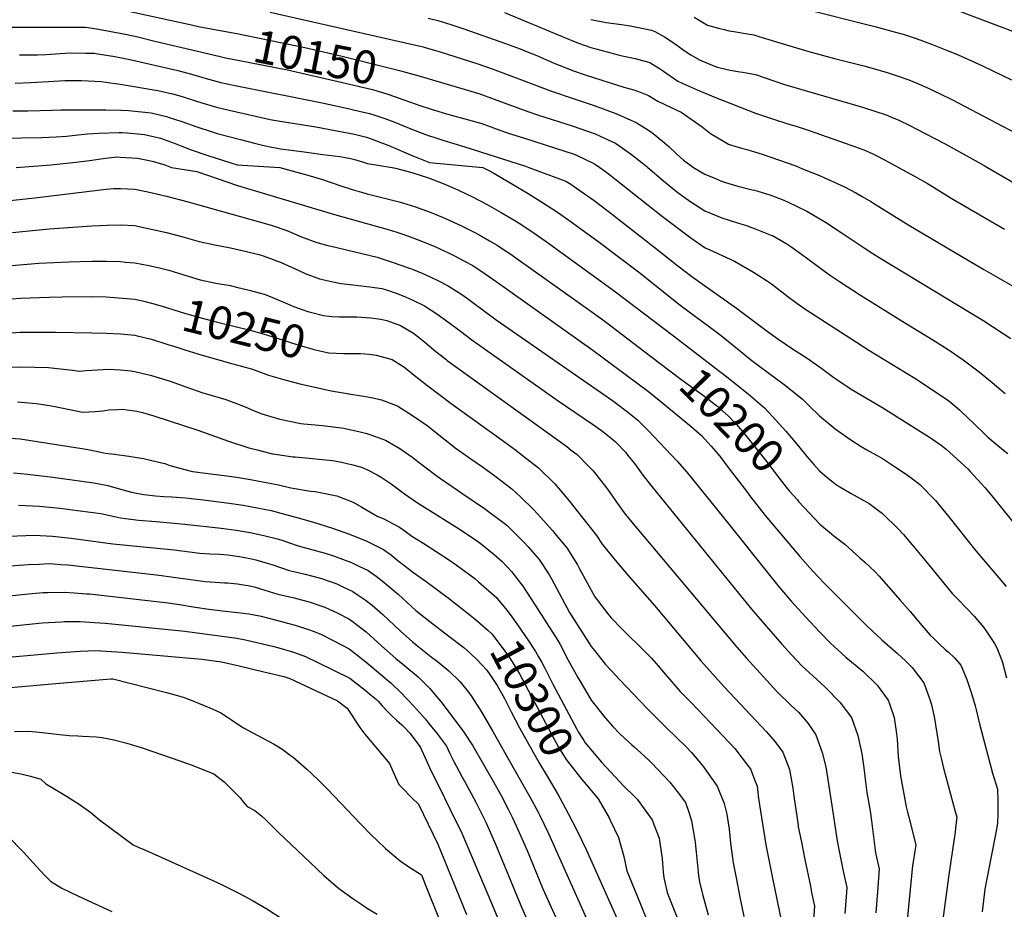
# Model space of a CAD drawing. Units: inches. Extents: x 2588208 to 2593649, y 1491539 to 1496918.
# Drawn here: x 2590099 to 2590962, y 1494350 to 1495129 of the extents above; entities that cross this region are included whole.
import ezdxf
from ezdxf.enums import TextEntityAlignment as Align

# ---------------------------------------------------------------- set-up
doc = ezdxf.new("R2010")
doc.units = ezdxf.units.IN
doc.header["$MEASUREMENT"] = 0
doc.layers.add('tile_2733_13_contour_10ft', color=52, linetype='Continuous')
doc.styles.add('Arial', font='arial.ttf')

msp = doc.modelspace()

# ---------------------------------------------------------------- linework, layer by layer
at = {"layer": 'tile_2733_13_contour_10ft'}
for points, elevation in [([(2590095.09, 1495146.49), (2590106.67, 1495146.28), (2590130.47, 1495146.22), (2590137.57, 1495146.08), (2590148.27, 1495145.78), (2590154.49, 1495145.09), (2590159.9, 1495144.43), (2590249.81, 1495124.96), (2590255.79, 1495123.63), (2590278, 1495119.5)], 10150), ([(2590318.56, 1495136.17), (2590443.79, 1495107.86), (2590452.73, 1495105.62), (2590455.48, 1495104.86), (2590466.7, 1495101.54), (2590500.62, 1495090.77), (2590513.37, 1495086.25), (2590539.1, 1495076.85), (2590564.3, 1495067.01), (2590583.37, 1495060.54), (2590602.5, 1495054.13), (2590621.52, 1495047.31), (2590639.55, 1495039.4), (2590650.19, 1495032.61), (2590654.39, 1495029.83), (2590662.59, 1495023.03), (2590667.99, 1495018.34), (2590675.06, 1495011.58), (2590681.06, 1495006.37), (2590687.48, 1495001.52), (2590689.82, 1495000)], 10140), ([(2590457.3, 1495130.86), (2590465.69, 1495128.62), (2590477.02, 1495125.25), (2590488.35, 1495121.51), (2590525, 1495108.57), (2590537.9, 1495103.82), (2590544.76, 1495101.13), (2590550.81, 1495098.73), (2590568.16, 1495091.19), (2590575.71, 1495088.07), (2590583.76, 1495084.87), (2590595.63, 1495080.94), (2590628.63, 1495070.44), (2590637.4, 1495067.88), (2590642.88, 1495066.05), (2590650.25, 1495063.1), (2590658.39, 1495058.15), (2590670.15, 1495052.53), (2590678.85, 1495048.35), (2590697.29, 1495035.63), (2590704.66, 1495029.62), (2590716.02, 1495022.9), (2590720.38, 1495020.37), (2590723.03, 1495019.5), (2590731.65, 1495016.95), (2590736.41, 1495015.72), (2590749.81, 1495011.72), (2590765.17, 1495006.43), (2590779.33, 1495001.32), (2590782.72, 1495000)], 10130), ([(2590524.03, 1495135.65), (2590574.52, 1495114.71), (2590588.8, 1495108.99), (2590599.65, 1495104.97), (2590612.79, 1495101.45), (2590623.6, 1495098.65), (2590627.32, 1495097.82), (2590638.64, 1495095.34), (2590651.55, 1495091.85), (2590659.95, 1495086.63), (2590663.48, 1495084.39), (2590676.03, 1495075.7), (2590679.84, 1495073.93), (2590693.06, 1495067.87), (2590708.92, 1495061.3), (2590744.15, 1495047.62), (2590759.01, 1495042.41), (2590772.43, 1495038.2), (2590779.82, 1495035.99), (2590790.94, 1495032.43), (2590827.51, 1495019.55), (2590838.88, 1495015.29), (2590846.21, 1495012.08), (2590849.78, 1495010.38), (2590857.17, 1495006.55), (2590860.3, 1495004.9), (2590869.23, 1495000)], 10120), ([(2590690.33, 1495131.57), (2590702.05, 1495124.71), (2590711.47, 1495121.94), (2590716.49, 1495120.74), (2590720.97, 1495119.81), (2590725, 1495119.01), (2590737.02, 1495117.07), (2590742.47, 1495116.06), (2590746.91, 1495114.79), (2590773.99, 1495106.44), (2590790.77, 1495101.48), (2590813.16, 1495095.54), (2590838.87, 1495089.01), (2590858.54, 1495083.54), (2590868.16, 1495080.31), (2590878.39, 1495076.84), (2590885.36, 1495073.91), (2590894.15, 1495070.09), (2590905.8, 1495064.61), (2590916.64, 1495059.24), (2590971.76, 1495030.2)], 10100), ([(2590786.93, 1495138.97), (2590848.64, 1495123.64), (2590870.01, 1495117.75), (2590873.59, 1495116.67), (2590884.74, 1495112.91), (2590898.35, 1495107.94), (2590911.33, 1495102.86), (2590919.72, 1495099.42), (2590926.93, 1495096.18), (2590943.07, 1495088.88), (2590968.42, 1495076.65)], 10090), ([(2590918.04, 1495138.62), (2591009.53, 1495104.07)], 10080), ([(2590086.81, 1495123.04), (2590100.31, 1495122.85), (2590118.35, 1495122.94), (2590126.37, 1495122.94), (2590156.4, 1495122.88), (2590159.11, 1495122.56), (2590168.11, 1495121.3), (2590188.58, 1495117.47), (2590201.6, 1495114.61), (2590217.55, 1495110.66), (2590273.66, 1495097.49)], 10160), ([(2590599.75, 1495129.68), (2590613.2, 1495127.03), (2590626.66, 1495125.14), (2590634.09, 1495124.13), (2590639.9, 1495122.97), (2590652.83, 1495120.14), (2590655.69, 1495118.99), (2590664.42, 1495114.37), (2590669.25, 1495111.31), (2590675.91, 1495106.41), (2590681.6, 1495102.43), (2590687.41, 1495098.71), (2590694.82, 1495094.41), (2590708.06, 1495088.79), (2590710.76, 1495087.91), (2590713.05, 1495087.3), (2590721.87, 1495085.34), (2590730.29, 1495083.86), (2590732.95, 1495083.56), (2590736.06, 1495083.01), (2590744.05, 1495081.52), (2590768.51, 1495073.07), (2590771.62, 1495072.06), (2590828.62, 1495055.33), (2590838.61, 1495052.5), (2590858.6, 1495046), (2590863.28, 1495044.06), (2590869.69, 1495041.41), (2590879.41, 1495036.63), (2590892.29, 1495030.09), (2590910.28, 1495020.58), (2590944.45, 1495001.64), (2590947.29, 1495000)], 10110), ([(2590278, 1495119.5), (2590289.61, 1495117.34), (2590349.02, 1495105.22), (2590381.81, 1495097.53), (2590431.92, 1495084.99), (2590440.47, 1495082.58)], 10150), ([(2590099.01, 1495098.53), (2590103.68, 1495098.52), (2590114.87, 1495098.6), (2590122.2, 1495099.09), (2590143.04, 1495100.45), (2590157, 1495100.26), (2590164.51, 1495100.03), (2590167.74, 1495099.57), (2590182.55, 1495097.28), (2590197.13, 1495094.2), (2590237.87, 1495084.97), (2590249.85, 1495081.82), (2590258.78, 1495079.18), (2590262.71, 1495078.04), (2590275.58, 1495074.36), (2590286.64, 1495072.08), (2590364.19, 1495056.64), (2590384.35, 1495052.19), (2590396.66, 1495049.34), (2590405.72, 1495047.21), (2590409.68, 1495045.95), (2590418.24, 1495043.09), (2590425.55, 1495040.39), (2590443.52, 1495033.3), (2590458.16, 1495027.69), (2590461.37, 1495026.65), (2590470.07, 1495023.91), (2590489.31, 1495018.01), (2590542.44, 1495001.11), (2590545.52, 1495000)], 10170), ([(2590273.66, 1495097.49), (2590279.46, 1495096.13), (2590290.38, 1495093.99), (2590333.77, 1495085.54), (2590382.01, 1495074.46), (2590396.95, 1495070.91), (2590408.26, 1495068.21), (2590412.28, 1495067.03), (2590420.83, 1495064.46), (2590428.64, 1495061.87), (2590435.88, 1495059.31)], 10160), ([(2590440.47, 1495082.58), (2590448.17, 1495080.41), (2590502.38, 1495064.38), (2590515.13, 1495059.85), (2590544.64, 1495048.98), (2590553.04, 1495046.19), (2590584.3, 1495036.12), (2590595.86, 1495032.1), (2590603.54, 1495029.41), (2590611.84, 1495025.67), (2590621.33, 1495021.27), (2590625.02, 1495018.67), (2590635.47, 1495011.31), (2590648.92, 1495000.67), (2590649.73, 1495000)], 10150), ([(2590095.27, 1495073.87), (2590108.93, 1495074.49), (2590124.26, 1495075.41), (2590138.8, 1495076.19), (2590153.34, 1495076.29), (2590170.8, 1495075.29), (2590174.75, 1495074.81), (2590187.22, 1495072.8), (2590220.12, 1495067.4), (2590233.22, 1495064.38), (2590238.54, 1495062.94), (2590258.9, 1495056.67), (2590271.72, 1495052.75), (2590282.74, 1495050.18), (2590318.75, 1495042.1), (2590329.12, 1495040.27), (2590358.66, 1495035.48), (2590381.8, 1495031.11), (2590392.53, 1495029.03), (2590403.2, 1495026.37), (2590407.24, 1495025.01), (2590415.68, 1495021.93), (2590422.74, 1495019.14), (2590443.71, 1495010.26), (2590458.36, 1495004.35), (2590505.21, 1495000)], 10180), ([(2590435.88, 1495059.31), (2590450.86, 1495054.02), (2590459.89, 1495051.07), (2590475.28, 1495046.41), (2590492.53, 1495041.71), (2590504.11, 1495038.35), (2590516.85, 1495033.84), (2590524.93, 1495030.89), (2590529.41, 1495029.45), (2590541.63, 1495025.57), (2590576.82, 1495014.2), (2590585.03, 1495011.51), (2590588.32, 1495010.04), (2590593.77, 1495007.48), (2590603.02, 1495003.05), (2590607.49, 1495000)], 10160), ([(2590093.16, 1495049.52), (2590106.29, 1495049.71), (2590127.81, 1495050.05), (2590135.16, 1495050.31), (2590174.56, 1495050.43), (2590187.73, 1495050.1), (2590194.62, 1495049.81), (2590214.29, 1495047.88), (2590227.87, 1495044.46), (2590230.12, 1495043.75), (2590241.18, 1495040.18), (2590254.4, 1495035.58), (2590267.87, 1495031.15), (2590272.24, 1495029.83), (2590292.64, 1495024.33), (2590304.95, 1495021.23), (2590310.71, 1495019.85), (2590317.26, 1495018.31), (2590327.63, 1495016.4), (2590337.09, 1495014.97), (2590348.43, 1495013.63), (2590364.95, 1495011.43), (2590379.62, 1495009.45), (2590389.15, 1495007.83), (2590391.63, 1495007.23), (2590400.57, 1495004.68), (2590404.05, 1495003.44), (2590425.6, 1495000)], 10190), ([(2590000, 1495019.21), (2590011.24, 1495020.93), (2590020.74, 1495022.26), (2590023.64, 1495022.69), (2590036.05, 1495024.14), (2590045.7, 1495024.96), (2590048.11, 1495025.09), (2590118.3, 1495026.21), (2590131.22, 1495026.8), (2590140.27, 1495027.47), (2590147.68, 1495028.3), (2590158.52, 1495029.48), (2590168.43, 1495029.92), (2590186.21, 1495030.51), (2590188.85, 1495030.49), (2590193.33, 1495030.14), (2590208.61, 1495028.84), (2590222.5, 1495025.48), (2590235.41, 1495020.87), (2590239.87, 1495019.23), (2590249.49, 1495015.44), (2590264.15, 1495010.27), (2590289.77, 1495002.25), (2590327.05, 1495000)], 10200), ([(2590095.96, 1495000), (2590126.56, 1495002.27), (2590148.45, 1495004.45), (2590160.38, 1495006.04), (2590172.23, 1495007.87), (2590184.28, 1495009.14), (2590187.28, 1495009.08), (2590202.43, 1495008.15), (2590212.52, 1495006.07), (2590216.51, 1495005.2), (2590226.38, 1495002.1), (2590232.28, 1495000)], 10210), ([(2590232.28, 1495000), (2590254.5, 1494996.48), (2590290.03, 1494983.97), (2590375.2, 1494958.68), (2590422.06, 1494945.55), (2590429.72, 1494943.27), (2590435.9, 1494941.16), (2590449.4, 1494936.1), (2590462.95, 1494930.52), (2590475.62, 1494924.69), (2590480.29, 1494922.42), (2590488.35, 1494918.16), (2590496.22, 1494913.85), (2590507.13, 1494906.77), (2590517.64, 1494899.36), (2590601.37, 1494839.78), (2590650.22, 1494803.43), (2590659.52, 1494796.02), (2590687.68, 1494772.91), (2590696.6, 1494764.85), (2590705.29, 1494755.51), (2590711.03, 1494748.75), (2590713.53, 1494745.7), (2590719.31, 1494738.08), (2590736.92, 1494714.85), (2590738.79, 1494712.35), (2590752.62, 1494694.92), (2590782.97, 1494658.78), (2590794.27, 1494646.15), (2590804.26, 1494635.63), (2590812.93, 1494626.81), (2590841.51, 1494598.01), (2590854.8, 1494585.89), (2590868.45, 1494573.94), (2590875.42, 1494567.28), (2590881.31, 1494561.61), (2590887.92, 1494552.96), (2590891.63, 1494548.07), (2590896.55, 1494534.37), (2590897.9, 1494530.09), (2590900.63, 1494518.52), (2590904.08, 1494496.76), (2590905.43, 1494487.9), (2590907.01, 1494480.91), (2590908.89, 1494473.32), (2590919.16, 1494435.32), (2590920.35, 1494430.32), (2590920.31, 1494428.25), (2590918.72, 1494415.07), (2590918.25, 1494411.57), (2590913.1, 1494377.68), (2590908.27, 1494340.55)], 10210), ([(2590327.05, 1495000), (2590351.76, 1494993.23), (2590364.57, 1494989.31), (2590380.51, 1494983.85), (2590390.56, 1494980.62), (2590398.62, 1494978.13), (2590403.66, 1494976.74), (2590431.78, 1494969.7), (2590434.72, 1494968.88), (2590445.96, 1494965.39), (2590451.67, 1494963.43), (2590459.77, 1494960.31), (2590472.38, 1494955.04), (2590485.85, 1494948.9), (2590497.98, 1494942.9), (2590501.98, 1494940.75), (2590510.95, 1494935.73), (2590517.72, 1494931.71), (2590523.29, 1494928.12), (2590528.61, 1494924.61), (2590535.98, 1494919.36), (2590599.59, 1494874.02), (2590612.33, 1494864.86), (2590652.14, 1494834.55)], 10200), ([(2590425.6, 1495000), (2590428.46, 1494999.27), (2590442.9, 1494995.54), (2590457.41, 1494990.83), (2590470.23, 1494985.79), (2590483.08, 1494980.31), (2590491.03, 1494976.62), (2590495.97, 1494974.29), (2590508.9, 1494967.55), (2590521, 1494960.57), (2590533.11, 1494953.31), (2590539.22, 1494949.56), (2590549.98, 1494942.36), (2590560.46, 1494934.92), (2590621.31, 1494890.96), (2590670.98, 1494853.07)], 10190), ([(2590505.21, 1495000), (2590506.87, 1494999.16), (2590512.62, 1494995.99), (2590531.05, 1494985.42), (2590544.73, 1494977.1), (2590560.57, 1494967.29), (2590571.37, 1494960.13), (2590580.43, 1494953.77), (2590605.91, 1494935.29), (2590642.53, 1494907.47), (2590678.16, 1494879.12), (2590691.45, 1494869.26), (2590709.2, 1494856.18), (2590715.84, 1494851.03), (2590733.05, 1494837.1), (2590739.65, 1494831.48), (2590746.53, 1494826.25), (2590770.43, 1494808.71), (2590785.22, 1494796.72), (2590791.25, 1494790.79), (2590800.05, 1494782.07), (2590813.86, 1494770.86), (2590827.67, 1494761.21), (2590836.62, 1494755.2), (2590841.47, 1494752.5), (2590855.27, 1494744.64), (2590863.34, 1494739.48), (2590876.06, 1494731.12), (2590882.88, 1494726.04), (2590888.01, 1494722.13), (2590901.74, 1494708.06), (2590913.61, 1494693.65), (2590937.28, 1494663.84), (2590954.07, 1494644.06), (2590963.61, 1494632.48)], 10180), ([(2590545.52, 1495000), (2590577.7, 1494987.8), (2590582.1, 1494985.18), (2590589.95, 1494979.86), (2590602.67, 1494970.85), (2590614.87, 1494961.67), (2590655.08, 1494930.43), (2590676.05, 1494913.58), (2590688.26, 1494904.31), (2590727.33, 1494876.66), (2590756.66, 1494854.65), (2590763.64, 1494849.65), (2590776.5, 1494841.04), (2590789.39, 1494832.75), (2590802.22, 1494823.78), (2590812.8, 1494815.78), (2590815.21, 1494813.97), (2590827.93, 1494805.48), (2590854.81, 1494789.8), (2590894.2, 1494765.02), (2590897.38, 1494762.92), (2590906.7, 1494756.37), (2590911.05, 1494752.9), (2590930.01, 1494735.86), (2590932.32, 1494733.52), (2590945, 1494719.42), (2590951.25, 1494711.95), (2590975.51, 1494682.09)], 10170), ([(2590607.49, 1495000), (2590612.47, 1494996.28), (2590617.56, 1494992.58), (2590624.96, 1494986.86), (2590662.43, 1494956.98), (2590687.41, 1494938.15), (2590699.9, 1494929.51), (2590704, 1494927.72), (2590725.52, 1494917.72), (2590742.38, 1494908.24), (2590754.68, 1494900.22), (2590758, 1494897.9), (2590772.43, 1494886.74), (2590780.22, 1494881.01), (2590787.32, 1494875.89), (2590832.47, 1494846.71), (2590843.32, 1494839.72), (2590883.54, 1494815.13), (2590913.19, 1494795.6), (2590922.69, 1494787.51), (2590924.67, 1494785.74), (2590935.25, 1494775.51), (2590945.6, 1494765.45), (2590947.71, 1494763.45), (2590961.41, 1494752.17), (2590965.05, 1494749.24)], 10160), ([(2590649.73, 1495000), (2590663.35, 1494988.26), (2590674.81, 1494978.81), (2590677.16, 1494977.07), (2590687.29, 1494969.87), (2590699.78, 1494961.81), (2590714.44, 1494955.87), (2590729.1, 1494951.22), (2590735.27, 1494949.39), (2590743.77, 1494946.09), (2590758.3, 1494940.42), (2590758.42, 1494940.36), (2590758.81, 1494940.14), (2590771.39, 1494932.86), (2590774.88, 1494930.75), (2590784.23, 1494924.02), (2590789.81, 1494919.93), (2590804.49, 1494908.94), (2590809.79, 1494905.12), (2590818.4, 1494899.28), (2590836.02, 1494888.04), (2590875.52, 1494863.45), (2590899.45, 1494848.87), (2590912.8, 1494840.4), (2590926.13, 1494831.42), (2590940.18, 1494820.82), (2590951.33, 1494811.45), (2590962.98, 1494801.7)], 10150), ([(2590689.82, 1495000), (2590696.23, 1494996.05), (2590699.65, 1494993.96), (2590708.93, 1494990.12), (2590714.25, 1494987.94), (2590717.86, 1494986.76), (2590728.7, 1494983.45), (2590741.01, 1494980.35), (2590743.12, 1494979.88), (2590745.14, 1494979.35), (2590757.56, 1494975.74), (2590768.91, 1494971.12), (2590772.58, 1494969.42), (2590789.03, 1494961.71), (2590805.37, 1494951.86), (2590820.14, 1494942.33), (2590839.28, 1494929.4), (2590846.94, 1494924.36), (2590852.3, 1494921.05), (2590944.04, 1494865.43), (2590967.88, 1494849.88)], 10140), ([(2590782.72, 1495000), (2590786.72, 1494998.23), (2590800.16, 1494992.76), (2590821.91, 1494982.95), (2590831.83, 1494977.72), (2590837.65, 1494974.55), (2590845.2, 1494969.95), (2590852.16, 1494965.67), (2590878.41, 1494949.44), (2590944.2, 1494910.56), (2590976.95, 1494891.83)], 10130), ([(2590869.23, 1495000), (2590883.39, 1494992.42), (2590894.8, 1494986.01), (2590897.75, 1494984.21), (2590915.55, 1494973.06), (2590962.37, 1494945.73)], 10120), ([(2590947.29, 1495000), (2590986.6, 1494977.18)], 10110), ([(2590063.38, 1494967.92), (2590112.51, 1494973.36), (2590167.6, 1494980.14), (2590175.01, 1494980.99), (2590181.41, 1494981.45), (2590187.51, 1494981.6), (2590193.73, 1494981.32), (2590200.01, 1494980.78), (2590204.4, 1494980.04), (2590213.95, 1494978.05), (2590227.89, 1494974.73), (2590245.51, 1494970.07), (2590315.39, 1494950.54), (2590320.53, 1494948.93), (2590333.41, 1494944.74), (2590346.2, 1494939.25), (2590358.67, 1494934.33), (2590369.36, 1494931.63), (2590372.03, 1494930.96), (2590378.21, 1494929.58), (2590412.36, 1494921.27), (2590426.55, 1494916.67), (2590438.97, 1494912.35), (2590442.48, 1494911.01), (2590452.51, 1494906.91), (2590458.88, 1494904.09), (2590466.15, 1494900.53), (2590474.82, 1494896.07), (2590478.85, 1494893.62), (2590485.91, 1494889.15), (2590491.51, 1494885.15), (2590496.33, 1494881.66), (2590516.8, 1494866.38), (2590618.64, 1494795.53), (2590622.23, 1494792.94), (2590630.82, 1494786.59), (2590634.84, 1494783.35), (2590640.96, 1494778.25), (2590642.94, 1494776.28), (2590649.87, 1494769.36), (2590675.39, 1494742.44), (2590683.77, 1494732.77), (2590716.12, 1494692.94), (2590763.68, 1494633.45), (2590775.41, 1494619.75), (2590787.98, 1494605.93), (2590800.55, 1494592.57), (2590809.9, 1494582.85), (2590813.05, 1494579.89), (2590823.26, 1494570.76), (2590838.04, 1494558.41), (2590850.54, 1494546.2), (2590860.36, 1494533.07), (2590861.86, 1494528.88), (2590865.59, 1494517.74), (2590867.56, 1494503.42), (2590867.87, 1494501), (2590868.06, 1494498.64), (2590869.22, 1494483.68), (2590871.18, 1494466.66), (2590876.15, 1494439.45), (2590877.3, 1494434.69), (2590879.17, 1494427.25), (2590884.46, 1494405.69), (2590883.72, 1494400.46), (2590882.18, 1494391.2), (2590881.68, 1494388.05), (2590875.7, 1494327.81)], 10220), ([(2590092.92, 1494942.97), (2590125.01, 1494946.12), (2590162.51, 1494948.78), (2590175.76, 1494949.3), (2590187.51, 1494949.66), (2590200.01, 1494949.01), (2590202.31, 1494948.54), (2590227.89, 1494942.77), (2590242.04, 1494939.12), (2590256.48, 1494935), (2590270.26, 1494932.05), (2590284.04, 1494929.38), (2590297.83, 1494926.39), (2590308.81, 1494923.63), (2590311.73, 1494922.83), (2590319.02, 1494920.22), (2590324.35, 1494918.21), (2590326.76, 1494917.25), (2590336.88, 1494912.69), (2590343.89, 1494909.51), (2590349.42, 1494907.07), (2590361.86, 1494902.41), (2590375.19, 1494899.35), (2590381, 1494898.13), (2590388.83, 1494897.25), (2590401.18, 1494895.86), (2590406.09, 1494895.34), (2590416.66, 1494893.88), (2590420.63, 1494892.6), (2590429.85, 1494889.49), (2590437.96, 1494886.23), (2590443.24, 1494883.82), (2590453.86, 1494878.67), (2590464.75, 1494871.57), (2590475.21, 1494864.12), (2590481.99, 1494859.13), (2590485.44, 1494856.48), (2590495.54, 1494848.73), (2590507.5, 1494840.22), (2590571.08, 1494795.27), (2590601.08, 1494774.98), (2590609.14, 1494769.24), (2590611.54, 1494767.53), (2590619.4, 1494761.14), (2590621.11, 1494759.71), (2590621.75, 1494759.05), (2590630, 1494750.35), (2590632.25, 1494747.52), (2590637.85, 1494740.46), (2590645.33, 1494730.22), (2590653.05, 1494720.2), (2590740.59, 1494612.77), (2590749.87, 1494601.75), (2590767.21, 1494582.05), (2590775.99, 1494572.31), (2590784.91, 1494562.7), (2590794.62, 1494553.9), (2590800.66, 1494548.52), (2590805.69, 1494543.84), (2590818.05, 1494531.27), (2590828.16, 1494517.62), (2590833.74, 1494501.91), (2590837.21, 1494485.78), (2590838.87, 1494473.73), (2590840.03, 1494463.77), (2590841.59, 1494451.86), (2590843.28, 1494442.24), (2590844.46, 1494435.54), (2590845.73, 1494427.1), (2590849.29, 1494399.19), (2590852.31, 1494385.08), (2590850.96, 1494364.86), (2590849.48, 1494346.43)], 10230), ([(2590088.63, 1494913.67), (2590115.92, 1494915.96), (2590142.27, 1494917.32), (2590162.51, 1494917.92), (2590167.88, 1494917.92), (2590175.01, 1494917.85), (2590187.51, 1494917.38), (2590191.96, 1494917), (2590200.01, 1494916.27), (2590212.23, 1494913.91), (2590221.55, 1494911.79), (2590229.98, 1494909.79), (2590242.87, 1494905.93), (2590257.31, 1494901.53), (2590271.09, 1494898.62), (2590283.51, 1494896.33), (2590290.36, 1494894.78), (2590299.21, 1494892.74), (2590301.4, 1494892.17), (2590313.53, 1494888.84), (2590318.75, 1494886.72), (2590326.31, 1494883.62), (2590335.88, 1494879.39), (2590339.1, 1494878.16), (2590351.83, 1494873.73), (2590354.06, 1494873.04), (2590365.56, 1494870.07), (2590372.78, 1494869.29), (2590379.52, 1494868.84), (2590390.68, 1494869.01), (2590394.77, 1494868.85), (2590407.04, 1494868.15), (2590415.38, 1494866.99), (2590421.07, 1494865.78), (2590433.04, 1494861.37), (2590444.28, 1494854.57), (2590446.89, 1494852.64), (2590454.2, 1494846.67), (2590463.93, 1494838.61), (2590472.59, 1494831.77), (2590473.92, 1494830.77), (2590552.72, 1494774.08), (2590578.7, 1494755.21), (2590582.62, 1494752.22), (2590587.77, 1494748.24), (2590597.48, 1494738.36), (2590601.69, 1494733.98), (2590613.49, 1494718.99), (2590615.83, 1494715.77), (2590621.5, 1494707.47), (2590625.92, 1494701.19), (2590628.84, 1494697.09), (2590633.8, 1494690.94), (2590727.55, 1494579.43), (2590736.29, 1494569.64), (2590753.88, 1494550.19), (2590762.7, 1494540.5), (2590775.65, 1494527.91), (2590781.63, 1494522.39), (2590790.28, 1494512.51), (2590793.24, 1494508.08), (2590796.95, 1494502.5), (2590802.6, 1494487.14), (2590805.55, 1494474.59), (2590806.38, 1494470.78), (2590807.23, 1494465.15), (2590808.92, 1494453.79), (2590811.43, 1494436.78), (2590815.28, 1494411.31), (2590816.88, 1494403.36), (2590820.43, 1494385.99), (2590821.58, 1494380.53), (2590824.03, 1494368.64), (2590823.73, 1494364.41), (2590822.26, 1494345.97)], 10240), ([(2590000, 1494875.01), (2590000.01, 1494875.02), (2590037.51, 1494879.56), (2590084.15, 1494884.19), (2590100.01, 1494885.26), (2590125.01, 1494886.22), (2590136.47, 1494886.51), (2590163.34, 1494886.72), (2590175.01, 1494886.41), (2590185.7, 1494885.74), (2590189.62, 1494885.44), (2590200.01, 1494884.34), (2590206.66, 1494882.94), (2590209.04, 1494882.38)], 10250), ([(2590209.04, 1494882.38), (2590214.54, 1494881.1), (2590223.95, 1494878.42), (2590243.59, 1494872.33), (2590258.14, 1494868), (2590261.53, 1494867.1), (2590272.48, 1494864.31), (2590301.09, 1494857.2), (2590315.42, 1494853.28), (2590342.18, 1494844.71), (2590356.17, 1494840.76), (2590363.27, 1494838.98), (2590370.11, 1494837.29), (2590383.27, 1494836.84)], 10250), ([(2590087.51, 1494854.8), (2590100.01, 1494855.4), (2590112.51, 1494855.57), (2590130.49, 1494855.53), (2590162.51, 1494854.9), (2590175.01, 1494854.52), (2590187.51, 1494854.05), (2590196.84, 1494853.22), (2590200.01, 1494852.93), (2590202.03, 1494852.44), (2590214.54, 1494849.29), (2590229.06, 1494844.83), (2590235.97, 1494842.68), (2590243.88, 1494840.07), (2590258.96, 1494835.23), (2590286.1, 1494827.88), (2590303.19, 1494823), (2590317.29, 1494817.92), (2590331.62, 1494813.79), (2590345.94, 1494810.07), (2590353.93, 1494808.1), (2590372.06, 1494804.21), (2590382.53, 1494802.3), (2590391.04, 1494800.96), (2590402.44, 1494799.11), (2590410.17, 1494797.56), (2590416.39, 1494796.07), (2590427.12, 1494792.09), (2590430.63, 1494790.67), (2590443.33, 1494782.56), (2590450.73, 1494777.6), (2590456.14, 1494773.57), (2590471.93, 1494761.04), (2590482.04, 1494753.29), (2590482.61, 1494752.88), (2590493.58, 1494745.1), (2590504.63, 1494737.42), (2590515.54, 1494729.57), (2590530.37, 1494718.12), (2590538.17, 1494711.04), (2590549.34, 1494700.09), (2590552.69, 1494696.57), (2590565.99, 1494681.58), (2590567.93, 1494679.29), (2590578.81, 1494666.38), (2590588.03, 1494651.47), (2590589.82, 1494648.1), (2590603.21, 1494623.48), (2590605.23, 1494620.76), (2590614.55, 1494608.65), (2590617.66, 1494605.15), (2590627.05, 1494595.08), (2590634.41, 1494587.89), (2590639.96, 1494582.64), (2590652.85, 1494569.75), (2590658.72, 1494562.89), (2590664.94, 1494555.61), (2590678, 1494540.62), (2590687.85, 1494530.61), (2590710.15, 1494507.34), (2590726.02, 1494490.6), (2590738.04, 1494474.87), (2590739.65, 1494472.69), (2590743.6, 1494462.39), (2590745.4, 1494457.51), (2590746.74, 1494446.75), (2590753.04, 1494405.96), (2590756.61, 1494388.65), (2590758.75, 1494378.31), (2590767.48, 1494335.76)], 10260), ([(2590670.98, 1494853.07), (2590713.94, 1494820.29), (2590714.68, 1494819.71)], 10190), ([(2590383.27, 1494836.84), (2590384.66, 1494836.79), (2590397.74, 1494836.82), (2590405.52, 1494836.37), (2590411.61, 1494835.49), (2590425.66, 1494831.65), (2590435.76, 1494825.09), (2590438.4, 1494823.21), (2590446.22, 1494816.62), (2590456.84, 1494808.37), (2590477.24, 1494792.94), (2590522.07, 1494760.9), (2590532.86, 1494752.88), (2590543.49, 1494744.63), (2590553.74, 1494736.53), (2590568.17, 1494722.44), (2590573.08, 1494716.75), (2590580.67, 1494707.7), (2590604.77, 1494677.39), (2590609.55, 1494669.81), (2590620.96, 1494655.53), (2590632.5, 1494642.19), (2590655.65, 1494615.88), (2590696.52, 1494567.17), (2590716.53, 1494544.59), (2590753.73, 1494505.02), (2590761.32, 1494496.46), (2590767.96, 1494487.42), (2590772.39, 1494476.02), (2590773.75, 1494472.26), (2590776.85, 1494455.7), (2590777.71, 1494448.75), (2590781.3, 1494423.43), (2590781.57, 1494421.76), (2590784.21, 1494408.51), (2590787.29, 1494393.34), (2590792.16, 1494369.76), (2590793.55, 1494362.98), (2590795.76, 1494352.2), (2590792.55, 1494308.31)], 10250), ([(2590652.14, 1494834.55), (2590678.66, 1494814.36), (2590699.58, 1494799.25), (2590707.59, 1494793.11), (2590709.93, 1494791.12), (2590720.13, 1494782.08), (2590725.38, 1494776.74), (2590727.46, 1494774.49), (2590733.8, 1494767.13), (2590735.28, 1494765.33), (2590752.94, 1494743.25), (2590764.84, 1494727.45), (2590771.05, 1494719.6), (2590773.52, 1494716.58), (2590780.71, 1494708.42)], 10200), ([(2590087.51, 1494824.87), (2590100.01, 1494825.16), (2590112.51, 1494824.95), (2590124.55, 1494824.59), (2590145.54, 1494822.34), (2590151.72, 1494821.35), (2590157.55, 1494821.88), (2590172.27, 1494822.74), (2590177.07, 1494822.99), (2590187.51, 1494822.41), (2590196.47, 1494821.51), (2590200.01, 1494821.03), (2590214.71, 1494817.47), (2590230.99, 1494812.48), (2590244.69, 1494807.51), (2590259.78, 1494802.36), (2590262.86, 1494801.51), (2590279.86, 1494796.54), (2590289.05, 1494793.04), (2590295.33, 1494790.57), (2590304.15, 1494786.9), (2590310.62, 1494784.38), (2590319.22, 1494781.49), (2590327.24, 1494779.3), (2590345.46, 1494775.51), (2590348.3, 1494775.21), (2590364.42, 1494773.62), (2590383.2, 1494771.25), (2590385.6, 1494770.76), (2590396.51, 1494768.32), (2590403.32, 1494766.63), (2590410.05, 1494764.49), (2590419.66, 1494760.92), (2590423.34, 1494758.84), (2590432.43, 1494753.44), (2590443.67, 1494745.55), (2590448.23, 1494742.16), (2590454.33, 1494737.35), (2590465.08, 1494729.27), (2590468.01, 1494727.21), (2590487.67, 1494713.79), (2590506.59, 1494701.08), (2590525.99, 1494686.3), (2590541.29, 1494671.1), (2590544.83, 1494667.34), (2590554.58, 1494656.11), (2590562.99, 1494643.25), (2590564.2, 1494641.36), (2590565.19, 1494639.38), (2590580.97, 1494609.86), (2590600.01, 1494580.02), (2590602.8, 1494576.5), (2590612.56, 1494564.34), (2590617.39, 1494559.09), (2590625.1, 1494550.76), (2590649.2, 1494525.64), (2590665.51, 1494509.13), (2590675.3, 1494499.75), (2590682.32, 1494492.87), (2590687.85, 1494486.97), (2590697.51, 1494475.77), (2590710.43, 1494457.49), (2590716.49, 1494442.32), (2590718.82, 1494433.07), (2590720.2, 1494425.51), (2590720.88, 1494419.7), (2590722.13, 1494407.71), (2590724.54, 1494390.18), (2590727.03, 1494377.22), (2590730.31, 1494360.31), (2590733.84, 1494343.27)], 10270), ([(2590714.68, 1494819.71), (2590719, 1494816.33), (2590737.69, 1494801.34), (2590751.81, 1494789.21), (2590759.01, 1494781.59), (2590770.5, 1494768.86), (2590778.81, 1494759.12), (2590786.86, 1494749.11), (2590789.01, 1494746.48), (2590795.23, 1494739.42), (2590800.18, 1494734.04), (2590804.89, 1494729.9), (2590813.99, 1494722.46), (2590816.62, 1494720.74), (2590827.79, 1494714.03), (2590841.59, 1494706.36), (2590843.54, 1494705.19), (2590855.4, 1494696.57), (2590855.68, 1494696.35), (2590869.11, 1494683.11), (2590873.67, 1494678.08), (2590881.48, 1494669.16), (2590895.9, 1494651.45), (2590905, 1494640.41), (2590916.52, 1494626.45), (2590920.61, 1494622.26), (2590929.54, 1494613.1), (2590935.68, 1494606.63), (2590943.73, 1494597.03), (2590945.83, 1494594.14), (2590953.46, 1494582.52), (2590955.41, 1494578.66), (2590959.56, 1494568.47), (2590960.56, 1494565.95), (2590964.04, 1494552.44)], 10190), ([(2590097.21, 1494794.46), (2590113.67, 1494793.08), (2590116.02, 1494792.81), (2590127.05, 1494790.88), (2590151.49, 1494785.91), (2590153.86, 1494785.49), (2590165.58, 1494786.08), (2590172.13, 1494786.66), (2590177.26, 1494787.34), (2590185.58, 1494787.88), (2590189.19, 1494787.89), (2590193.38, 1494787.5), (2590201.91, 1494786.35), (2590206.68, 1494785.23), (2590216.71, 1494782.26), (2590255.42, 1494769.49), (2590282.18, 1494759.9), (2590300.04, 1494754.13), (2590306.21, 1494752.61), (2590320.82, 1494749.01), (2590320.96, 1494748.98), (2590321.42, 1494748.92), (2590338.55, 1494746.39), (2590340.59, 1494746.16), (2590355.9, 1494744.77), (2590361.22, 1494744.34), (2590373.31, 1494742.96), (2590381.07, 1494741.67), (2590391.16, 1494739.36), (2590398.84, 1494737.11), (2590403.95, 1494734.92), (2590412.46, 1494730.61), (2590415.87, 1494728.5), (2590424.63, 1494722.46), (2590436.45, 1494713.9), (2590447.83, 1494706.06), (2590453.82, 1494702.14), (2590482.82, 1494684.12), (2590496.46, 1494675.07), (2590502.43, 1494670.86), (2590515.12, 1494660.62), (2590521.65, 1494654.79), (2590530.18, 1494645.76), (2590540.09, 1494632.75), (2590550.98, 1494616.22), (2590570.72, 1494585.35), (2590572.72, 1494581.77), (2590575.94, 1494575.46), (2590576.94, 1494573.43), (2590579.79, 1494567.99), (2590588.47, 1494552.73), (2590594.83, 1494541.84), (2590600.01, 1494532.99), (2590612.56, 1494517.06), (2590618.92, 1494509.89), (2590625.1, 1494503.52), (2590635.76, 1494493.65), (2590637.65, 1494492.04), (2590650.2, 1494480.48), (2590653.08, 1494477.66), (2590669.06, 1494460.97), (2590675.3, 1494452.95), (2590682.73, 1494443.08), (2590685.71, 1494434.62), (2590688.09, 1494427.23), (2590691, 1494410.11), (2590691.25, 1494408.07), (2590692.15, 1494399.74), (2590694.1, 1494379.2), (2590694.91, 1494373.77), (2590697.54, 1494362.78), (2590702.67, 1494344.87)], 10280), ([(2590081.64, 1494763.31), (2590099.46, 1494761.9), (2590157.38, 1494752.88), (2590167.64, 1494750.9), (2590173.96, 1494749.5), (2590182.14, 1494748.56), (2590194.87, 1494746.93), (2590207.68, 1494744.66), (2590222.37, 1494741.36), (2590226.28, 1494740.35), (2590230.87, 1494738.79), (2590242.77, 1494735.35), (2590250.71, 1494733.47), (2590264.23, 1494731.66), (2590283.04, 1494729.2), (2590289.17, 1494728.43), (2590301.54, 1494726.47), (2590325.94, 1494721.8), (2590336.71, 1494719.1), (2590353.9, 1494716.24), (2590358.08, 1494715.76), (2590371.13, 1494713.32), (2590377.03, 1494712.18), (2590391.37, 1494706.5), (2590399.03, 1494702.01), (2590413.09, 1494694.08), (2590417.84, 1494692.14), (2590432.16, 1494684.66), (2590435.85, 1494681.94), (2590442.96, 1494676.81), (2590453.24, 1494670.36), (2590475.1, 1494656.14), (2590481.77, 1494651.61), (2590497.95, 1494639.55), (2590501.29, 1494636.77), (2590517.2, 1494622.5), (2590518.84, 1494620.59)], 10290), ([(2590093.81, 1494732.15), (2590106.04, 1494731.17), (2590128.22, 1494728.53), (2590164.02, 1494723.58), (2590176.28, 1494720.98), (2590185.46, 1494718.37), (2590197.03, 1494715.32), (2590202.91, 1494714), (2590207.86, 1494713.3), (2590218.32, 1494712.1), (2590225.53, 1494711.57), (2590232.47, 1494711.06), (2590244.35, 1494710.31), (2590257.73, 1494708.96), (2590260.2, 1494708.64), (2590282.61, 1494705.57), (2590295.05, 1494703.85), (2590307.34, 1494701.62), (2590319.43, 1494699.08), (2590331.38, 1494696.05), (2590343.29, 1494692.89), (2590356.77, 1494689.01), (2590372.34, 1494683.87), (2590388.09, 1494678.36), (2590403.4, 1494672.25), (2590417.98, 1494665.15), (2590424.97, 1494660.09), (2590429.42, 1494656.37), (2590444.63, 1494644.51), (2590455.43, 1494636.82), (2590474.74, 1494622.53), (2590493.95, 1494607.44)], 10300), ([(2590780.71, 1494708.42), (2590781.84, 1494707.13), (2590800.3, 1494687.33), (2590814.11, 1494675.93), (2590822.37, 1494669.79), (2590835.56, 1494657.84), (2590839.97, 1494653.78), (2590848.5, 1494645.69), (2590852.5, 1494641.75), (2590870.62, 1494620.95), (2590879.56, 1494610.66), (2590890.24, 1494598.03), (2590897.12, 1494590.05), (2590900.3, 1494586.85), (2590905.1, 1494582.27), (2590910.33, 1494577.36), (2590912.8, 1494575.2), (2590918.43, 1494570.17), (2590924.01, 1494563.6), (2590929.38, 1494550.99), (2590933.62, 1494537.85), (2590936.47, 1494527.87), (2590937.4, 1494524.48), (2590940.74, 1494510.9), (2590951.89, 1494468.91), (2590956.24, 1494454.94), (2590956.5, 1494444.92), (2590956.46, 1494436.02), (2590956.39, 1494433.67), (2590956.02, 1494424.87), (2590954.58, 1494416.71), (2590950.77, 1494397.47), (2590945.13, 1494367.11), (2590942.74, 1494347.26)], 10200), ([(2590098.1, 1494703.86), (2590116.66, 1494703.06), (2590134.39, 1494701.37), (2590152.26, 1494698.99), (2590170.17, 1494696.47), (2590182.39, 1494694.05), (2590187.59, 1494692.66), (2590203.26, 1494690.78), (2590218.83, 1494689.43), (2590243.8, 1494687.35), (2590275.83, 1494683.79), (2590288.8, 1494682.05), (2590301.15, 1494680.04), (2590313.2, 1494677.36), (2590325.13, 1494674.23), (2590329.83, 1494672.81), (2590335.66, 1494670.89), (2590342.41, 1494668.54), (2590345.31, 1494667.6), (2590349.64, 1494666.36), (2590359.38, 1494663.86), (2590366.93, 1494661.72), (2590374.3, 1494659.38), (2590389.85, 1494653.6), (2590396.34, 1494650.52), (2590404.53, 1494646.62), (2590411.55, 1494641.6), (2590418.33, 1494636.25), (2590420.3, 1494634.58), (2590431.02, 1494625.43), (2590446.33, 1494611.58), (2590458.49, 1494601.77), (2590475.32, 1494589.02), (2590488.5, 1494579), (2590494.28, 1494573.95), (2590500.46, 1494568.08), (2590508.47, 1494559.1), (2590511.21, 1494555.46), (2590515.33, 1494549.29), (2590515.36, 1494549.25)], 10310), ([(2590082.31, 1494676.34), (2590111.96, 1494677.58), (2590127.91, 1494676.62), (2590144.28, 1494674.87), (2590180.87, 1494670.09), (2590234.66, 1494664.72), (2590256.99, 1494661.79), (2590265.78, 1494661.31), (2590274.56, 1494660.84), (2590281.53, 1494660.24), (2590285.63, 1494659.77), (2590291.51, 1494658.82), (2590294.91, 1494658.26), (2590300.78, 1494657.05), (2590306, 1494655.89), (2590311.13, 1494654.54), (2590315.92, 1494653.16), (2590320.14, 1494651.74), (2590335.27, 1494646.66), (2590340.6, 1494645.35), (2590349.5, 1494643.26), (2590356.01, 1494641.6), (2590363.59, 1494639.57), (2590372.11, 1494636.62), (2590377.16, 1494634.8), (2590382.37, 1494632.41), (2590391.16, 1494628.21), (2590395.02, 1494625.67), (2590402.05, 1494620.89), (2590407.94, 1494616.26), (2590417.32, 1494608.02), (2590432.54, 1494593.79), (2590443.47, 1494584.19), (2590446.61, 1494581.46), (2590461.26, 1494569.89), (2590463.57, 1494568.14), (2590475.16, 1494558.78), (2590485.31, 1494549.12), (2590492.37, 1494540.05), (2590495.57, 1494535.74), (2590504.25, 1494522.04), (2590513.94, 1494505.49), (2590531.78, 1494474.03), (2590546.34, 1494448.13), (2590553.7, 1494434.61), (2590555.15, 1494431.84), (2590562.71, 1494416.09), (2590598.16, 1494336.22)], 10320), ([(2590000, 1494643.87), (2590106.57, 1494651.73), (2590116.09, 1494652.24), (2590125.26, 1494652.6), (2590135.15, 1494651.95), (2590141.27, 1494651.51), (2590218.94, 1494642.81), (2590261.63, 1494636.9), (2590270.44, 1494636.31), (2590278.58, 1494635.89), (2590281.22, 1494635.65), (2590289.99, 1494634.82), (2590293.51, 1494634.32), (2590300.87, 1494633.17), (2590305.72, 1494631.88), (2590310.18, 1494630.52), (2590325.34, 1494625.97), (2590339.61, 1494622.65), (2590353.67, 1494618.89), (2590363.1, 1494615.62), (2590366.63, 1494614.38), (2590370.52, 1494612.72), (2590377.54, 1494609.47), (2590387.64, 1494604.09), (2590390.5, 1494602.16), (2590402.73, 1494592.78), (2590416.3, 1494580.46), (2590428.95, 1494569.35), (2590431.99, 1494566.87), (2590434.72, 1494564.83), (2590440.32, 1494560.14), (2590448.27, 1494553.26), (2590458.34, 1494543.58), (2590469.53, 1494530.4), (2590488.34, 1494504.87), (2590496.34, 1494492.99), (2590514.51, 1494461.28), (2590521.19, 1494449.28), (2590527.6, 1494436.82), (2590531.21, 1494429.64), (2590535.81, 1494419.69), (2590543.87, 1494401.03), (2590557.68, 1494367.53), (2590571.66, 1494336.67)], 10330), ([(2590073.12, 1494622.51), (2590101.36, 1494625.52), (2590107.02, 1494626.07), (2590119.63, 1494627.19), (2590123.79, 1494627.36), (2590138.57, 1494627.57), (2590146.9, 1494627.03), (2590157.58, 1494626.29), (2590160.42, 1494626.07), (2590229.17, 1494618.27), (2590239.23, 1494616.77), (2590252.9, 1494614.52), (2590264.93, 1494612.77), (2590276.94, 1494611.37), (2590290.08, 1494609.76), (2590299.85, 1494608.51), (2590303.25, 1494607.9), (2590310.89, 1494606.43), (2590328.68, 1494601.98), (2590333.75, 1494600.55), (2590340.69, 1494598.59), (2590352.42, 1494594.81), (2590357.24, 1494593), (2590363.71, 1494590.43), (2590374.01, 1494585.17), (2590388.05, 1494577.93), (2590402.54, 1494566.39), (2590421.08, 1494550.89), (2590424.39, 1494548.02), (2590426.59, 1494546.11), (2590431.88, 1494541.1), (2590440.03, 1494532.67), (2590444.25, 1494528.05), (2590454.71, 1494516.22), (2590457.55, 1494512.88), (2590464.49, 1494504.38), (2590473.1, 1494492.51), (2590476.14, 1494486.09), (2590479.54, 1494479.12), (2590481.58, 1494475.38), (2590486.72, 1494466.11), (2590489.04, 1494462.02), (2590498.93, 1494443.52), (2590507.65, 1494425.91), (2590509.72, 1494421.41), (2590516.28, 1494406.82), (2590538.51, 1494352.8), (2590561.93, 1494298.64)], 10340), ([(2590518.84, 1494620.59), (2590518.9, 1494620.51), (2590526.42, 1494611.43), (2590530.48, 1494605.93), (2590535.44, 1494599.01), (2590544.37, 1494585.89), (2590551.18, 1494575.53), (2590553.87, 1494571.05), (2590556.87, 1494565.89), (2590559.52, 1494560.84), (2590566.43, 1494546.81), (2590587.34, 1494507.42), (2590588.69, 1494505.08), (2590593.62, 1494497.44)], 10290), ([(2590493.95, 1494607.44), (2590498.41, 1494603.94), (2590509.39, 1494594.33), (2590512.86, 1494590.96), (2590521.98, 1494579.2), (2590528.06, 1494570.48), (2590531.44, 1494565.62), (2590537.23, 1494556.03), (2590565.15, 1494503.17), (2590571.39, 1494491.84), (2590577.98, 1494480.81), (2590591.78, 1494463.43), (2590595.57, 1494458.88)], 10300), ([(2590070.9, 1494595.74), (2590118.72, 1494600.77), (2590135.81, 1494601.71), (2590138.3, 1494601.82), (2590152.19, 1494601.98), (2590164.63, 1494601.04), (2590174.14, 1494600.29), (2590244, 1494593.56), (2590289.36, 1494587.15), (2590297.19, 1494585.84), (2590303.26, 1494584.43), (2590320.68, 1494580.3), (2590326.3, 1494578.78), (2590338.2, 1494575.24), (2590343.97, 1494573.28), (2590349.76, 1494571.23), (2590360.39, 1494566.02), (2590388.46, 1494552.2), (2590401.87, 1494541.68), (2590407.61, 1494537.13), (2590411.76, 1494533.48), (2590413.19, 1494531.97), (2590416.87, 1494527.9), (2590422.15, 1494522.34), (2590424.94, 1494519.49), (2590429.47, 1494515.28), (2590434.08, 1494511.17), (2590436.8, 1494508.73), (2590441, 1494503.9), (2590450.21, 1494492.04), (2590455.88, 1494479.2), (2590459.45, 1494471.16), (2590466.45, 1494457.49), (2590476.21, 1494437.59), (2590486.61, 1494416.3), (2590494.94, 1494397.07), (2590512.54, 1494354.91)], 10350), ([(2590072.63, 1494569.09), (2590131.58, 1494574.55), (2590152.13, 1494575.83), (2590165.73, 1494576.54), (2590189.1, 1494574.92), (2590258.8, 1494568.91), (2590276.1, 1494566.46), (2590291.43, 1494562.88), (2590313.26, 1494557.75), (2590330.66, 1494553.66), (2590335.8, 1494552), (2590377.76, 1494532.22), (2590386.22, 1494526), (2590390.83, 1494518.9), (2590393.21, 1494515.14), (2590397.32, 1494509.11), (2590401.59, 1494503.14), (2590410.95, 1494492.12), (2590423.29, 1494477.28), (2590426.28, 1494470.83), (2590428.57, 1494465.45), (2590431.53, 1494459.01), (2590434.35, 1494456.1), (2590442.98, 1494447.35), (2590448.74, 1494441.79), (2590465.51, 1494406.66), (2590473.65, 1494387.35), (2590490.72, 1494344.95)], 10360), ([(2590074.36, 1494542.54), (2590127.31, 1494547.18), (2590178.97, 1494551.65), (2590179.2, 1494551.63), (2590180.74, 1494551.51), (2590195.68, 1494547.86), (2590211.75, 1494543.83), (2590227.7, 1494539.69), (2590239.46, 1494536.41), (2590243.39, 1494535.29), (2590250.83, 1494532.4), (2590265.89, 1494526.24), (2590271.2, 1494523.85), (2590275.52, 1494521.87), (2590280.43, 1494518.65), (2590284.75, 1494515.81), (2590292.16, 1494510.73), (2590295.31, 1494508.7), (2590312.36, 1494499.48), (2590317.83, 1494496.68), (2590321.5, 1494494.56), (2590328.76, 1494490.15), (2590336.29, 1494484.81), (2590338.96, 1494482.85), (2590350.89, 1494472.44), (2590354.65, 1494469.03), (2590362.82, 1494461.06), (2590369.03, 1494454.86), (2590397.99, 1494424.43), (2590407.85, 1494414.35), (2590412.4, 1494409.98), (2590419.76, 1494402.96), (2590432.64, 1494391.99), (2590439.45, 1494387.48), (2590451.2, 1494379.66), (2590454.75, 1494370.82), (2590466.77, 1494340.9)], 10370), ([(2590515.36, 1494549.25), (2590517.75, 1494545.68), (2590519.94, 1494541.8), (2590524, 1494534.36), (2590526.87, 1494528.63), (2590529.84, 1494522.68), (2590537.15, 1494508.7), (2590554.77, 1494477.33), (2590561.35, 1494466.29), (2590571.05, 1494450.01), (2590572.78, 1494446.84)], 10310), ([(2590094.65, 1494505.53), (2590106.92, 1494505.73), (2590113.38, 1494505.13), (2590121.9, 1494504.2), (2590131.53, 1494502.99), (2590142.43, 1494501.9), (2590150.13, 1494501.56), (2590154.11, 1494501.45), (2590166.13, 1494500.92), (2590168.83, 1494500.59), (2590171.39, 1494500.2), (2590174.25, 1494499.69), (2590181.66, 1494498.09), (2590193.15, 1494495.25), (2590196.96, 1494494.17), (2590201.77, 1494492.7), (2590206.36, 1494491.22), (2590232.82, 1494482.05), (2590250.32, 1494475.8), (2590253.7, 1494474.56), (2590269.45, 1494468.47), (2590278.22, 1494461.19), (2590282.2, 1494457.52), (2590292.52, 1494447.43), (2590294.91, 1494443.86), (2590298.55, 1494439.57), (2590305.27, 1494436.11), (2590310.98, 1494431.4), (2590315.26, 1494427.68), (2590326.36, 1494416.56), (2590353.62, 1494390.52), (2590365.59, 1494379.15), (2590378.52, 1494368.21), (2590391.06, 1494359.18), (2590400.75, 1494352.58), (2590404.13, 1494350.38), (2590412.53, 1494345.27)], 10380), ([(2590593.62, 1494497.44), (2590594.85, 1494495.54), (2590602.6, 1494486.12), (2590608.97, 1494478.45), (2590629.07, 1494457.27), (2590637.65, 1494448.74), (2590640.28, 1494446), (2590650.2, 1494432.47), (2590653.52, 1494427.89), (2590654.97, 1494424.06), (2590659.49, 1494412.01), (2590660.27, 1494407.92), (2590662.16, 1494394.21), (2590662.58, 1494389.7), (2590663.4, 1494379.25), (2590664, 1494376.03), (2590666.62, 1494364.25), (2590668.59, 1494359.09), (2590675.6, 1494341.52)], 10290), ([(2590091.99, 1494469.77), (2590100.28, 1494468.24), (2590108.5, 1494466.27), (2590117.68, 1494463.7), (2590122.09, 1494459.49), (2590128.62, 1494455.69), (2590140.07, 1494448.72), (2590151.33, 1494441.7), (2590161.65, 1494434.43), (2590169.13, 1494428.09), (2590198.64, 1494406.23), (2590203.09, 1494404.2), (2590208, 1494401.98), (2590217.82, 1494397.56), (2590268.48, 1494374.83), (2590276, 1494371.24), (2590291.75, 1494363.35), (2590303.23, 1494357.44), (2590315.71, 1494350.06), (2590328.21, 1494341.82)], 10390), ([(2590595.57, 1494458.88), (2590606.07, 1494446.29), (2590615.68, 1494429.82), (2590616.7, 1494427.67), (2590623.85, 1494412.45), (2590628.55, 1494395.79), (2590631.38, 1494383.19), (2590639.94, 1494361.86), (2590648.88, 1494340.34)], 10300), ([(2590000, 1494449.56), (2590002.57, 1494449.9), (2590013.39, 1494450.94), (2590048.65, 1494453.33), (2590054.07, 1494449.7), (2590064.13, 1494438.98), (2590069.26, 1494433.23), (2590078.51, 1494423.43), (2590088.28, 1494413.86), (2590092.61, 1494409.77), (2590098.51, 1494403.89), (2590102.55, 1494399.66), (2590116.84, 1494384.03), (2590121.98, 1494378.45), (2590126.04, 1494374.12), (2590136.07, 1494368.21), (2590150.64, 1494361.13), (2590179.86, 1494347.8)], 10400), ([(2590572.78, 1494446.84), (2590580, 1494433.65), (2590588.12, 1494417.66), (2590595.53, 1494401.97), (2590654.51, 1494270.01)], 10310), ([(2590512.54, 1494354.91), (2590539.23, 1494290.95), (2590551.3, 1494264.51), (2590566.91, 1494232.98), (2590573.72, 1494219.16), (2590575.45, 1494215.07), (2590585.49, 1494191.64)], 10350)]:
    msp.add_lwpolyline(points, dxfattribs=dict(at, elevation=elevation))

# ---------------------------------------------------------------- texts
at = {"color": 18, "style": 'Arial'}
for s, rotation, p in [('10150', -11.15725, (2590358.36, 1495096.63)), ('10250', -13.96143, (2590295.88, 1494858.5)), ('10200', -45.48221, (2590723.61, 1494778.54)), ('10300', -62.15601, (2590548.31, 1494535.04))]:
    msp.add_text(s, height=28.8, rotation=rotation, dxfattribs=at).set_placement(p, align=Align.MIDDLE_CENTER)

doc.saveas('drawing.dxf')
